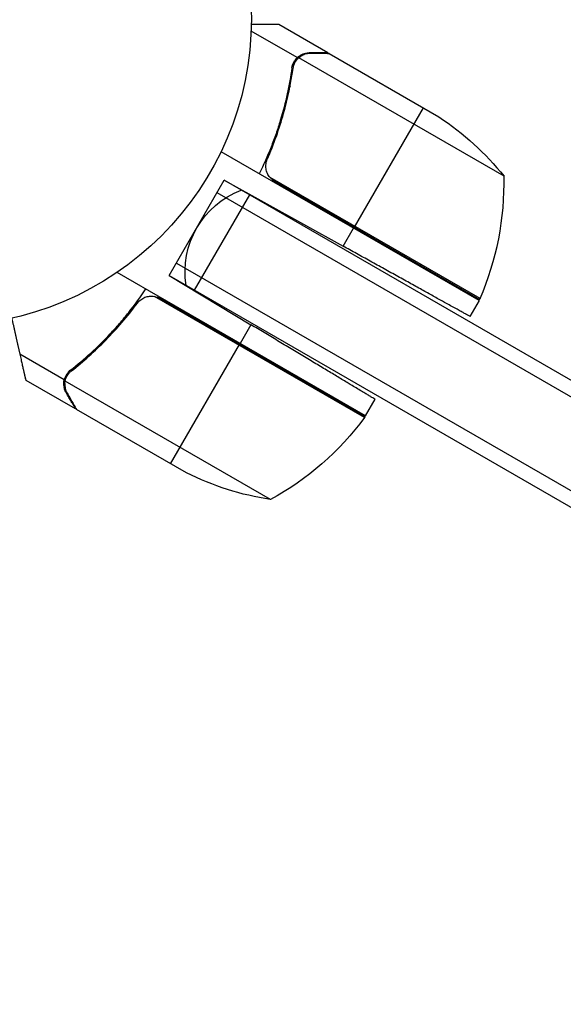
# Model space of a CAD drawing. Units: millimetres. Extents: x -4520 to 5127, y -4754 to 5324.
# Drawn here: x -1026 to -932, y -2735 to -2565 of the extents above; entities that cross this region are included whole.
import ezdxf

# ---------------------------------------------------------------- set-up
doc = ezdxf.new("R2010")
doc.units = ezdxf.units.MM
doc.header["$LTSCALE"] = 20
doc.layers.add('2d', color=230, linetype='Continuous')

msp = doc.modelspace()

# ---------------------------------------------------------------- linework, layer by layer
at = {"layer": '2d'}
for p, q in [((-973.01, -2570.98), (-981.49, -2566.08)), ((-978.3, -2571.79), (-986.27, -2567.2)), ((-978.3, -2571.79), (-979.17, -2573.3)), ((-942.63, -2592.28), (-978.05, -2571.83)), ((-976.25, -2570.98), (-976.32, -2571.09)), ((-973.01, -2570.98), (-973.07, -2571.08)), ((-972.83, -2571.08), (-953.86, -2582.04)), ((-979.54, -2576.68), (-979.85, -2577.22)), ((-956.59, -2580.46), (-968.49, -2601.07)), ((-946.94, -2613.74), (-991.46, -2588.04)), ((-983.11, -2588.47), (-983.98, -2589.99)), ((-1000.4, -2609.44), (-990.9, -2592.98)), ((-990.9, -2592.98), (-970.39, -2604.35)), ((-773, -2718.79), (-990.9, -2592.98)), ((-946.77, -2613.41), (-983.01, -2592.49)), ((-982.23, -2593.14), (-946.85, -2613.57)), ((-986.57, -2595.48), (-996.07, -2611.94)), ((-772.82, -2721.78), (-992.15, -2595.15)), ((-970.39, -2604.35), (-968.59, -2601.24)), ((-999.15, -2607.27), (-779.82, -2733.9)), ((-966.51, -2633.63), (-1009.37, -2608.88)), ((-1000.4, -2609.44), (-986.3, -2617.91)), ((-1000.4, -2609.44), (-782.5, -2735.24)), ((-966.71, -2633.94), (-1002.94, -2613.02)), ((-1001.99, -2613.37), (-966.61, -2633.8)), ((-946.94, -2613.74), (-948.52, -2616.47)), ((-986.3, -2617.91), (-988.16, -2621.13)), ((-1000.16, -2641.91), (-988.26, -2621.3)), ((-1018.51, -2627.44), (-1026.17, -2623.02)), ((-1014.9, -2623.92), (-1014.59, -2623.38)), ((-1014.4, -2623.49), (-1014.4, -2623.49)), ((-1018.51, -2627.44), (-1017.65, -2625.94)), ((-1016.57, -2632.43), (-1025.06, -2627.53)), ((-982.94, -2648.09), (-1018.35, -2627.65)), ((-1018.01, -2626.74), (-1018.01, -2626.74)), ((-1018.19, -2629.62), (-1018.13, -2629.51)), ((-966.51, -2633.63), (-964.87, -2630.79)), ((-997.42, -2643.49), (-1016.4, -2632.53))]:
    msp.add_line(p, q, dxfattribs=at)
msp.add_circle((-1039.23, -2565.08), 53, dxfattribs=at)
at = {"layer": '2d', "extrusion": (0, 0, -1)}
for centre, radius, start, end in [((981.54, -2623.67), 50, 123.6243, 141.1002), ((982.66, -2608.71), 15, 350.7035, 69.2965), ((949.52, -2612.21), 3, 203.5272, 206.8088), ((1006.91, -2604.22), 50, 216.4728, 241.3497), ((969.12, -2632.15), 3, 213.1912, 216.4728), ((975.21, -2598.7), 50, 278.8998, 296.3757)]:
    msp.add_arc(centre, radius, start, end, dxfattribs=at)
at = {"layer": '2d'}
msp.add_arc((-992.62, -2593.45), 50, 336.4728, 1.3497, dxfattribs=at)
for points, knots in [([(-981.49, -2566.08), (-981.49, -2566.08), (-981.63, -2566.08), (-982.06, -2566.08), (-982.23, -2566.08), (-982.55, -2566.08), (-982.72, -2566.08), (-982.95, -2566.08), (-983.05, -2566.08), (-983.11, -2566.08), (-983.15, -2566.08), (-983.94, -2566.08), (-984.96, -2566.08), (-986.24, -2566.08)], [0.5, 0.5, 0.5, 0.5, 0.625, 0.625, 0.6875, 0.6875, 0.71875, 0.734375, 0.7421875, 0.7421875, 0.75, 0.75, 0.9202302, 0.9202302, 0.9202302, 0.9202302]), ([(-979.22, -2573.56), (-979.17, -2573.22), (-979.07, -2572.89), (-978.84, -2572.45), (-978.74, -2572.3), (-978.54, -2572.04), (-978.43, -2571.91), (-978.3, -2571.79)], [0, 0, 0, 0, 0.001155292, 0.001155292, 0.001732938, 0.001732938, 0.002310584, 0.002310584, 0.002310584, 0.002310584]), ([(-978.65, -2572.56), (-978.57, -2572.42), (-978.48, -2572.29), (-978.28, -2572.05), (-978.17, -2571.93), (-978.05, -2571.83)], [0.001328787, 0.001328787, 0.001328787, 0.001328787, 0.001872455, 0.001872455, 0.002416124, 0.002416124, 0.002416124, 0.002416124]), ([(-978.3, -2571.79), (-978.17, -2571.67), (-978.03, -2571.56), (-977.81, -2571.41), (-977.69, -2571.35), (-977.55, -2571.28), (-977.48, -2571.24), (-977.45, -2571.23), (-977.42, -2571.22), (-977.41, -2571.22), (-977.32, -2571.18), (-977.18, -2571.13), (-977.03, -2571.08), (-976.95, -2571.06), (-976.91, -2571.06), (-976.89, -2571.05), (-976.88, -2571.05), (-976.88, -2571.05), (-976.87, -2571.05), (-976.66, -2571), (-976.46, -2570.98), (-976.25, -2570.98)], [0, 0, 0, 0, 0.25, 0.25, 0.375, 0.4375, 0.46875, 0.484375, 0.484375, 0.5, 0.5, 0.625, 0.6875, 0.71875, 0.734375, 0.742187, 0.746094, 0.746094, 0.75, 0.75, 1, 1, 1, 1]), ([(-976.06, -2571.08), (-976.24, -2571.08), (-976.39, -2571.1), (-976.69, -2571.15), (-976.84, -2571.18), (-977.24, -2571.31), (-977.49, -2571.43), (-977.72, -2571.58)], [0, 0, 0, 0, 0.001089402, 0.001089402, 0.002178803, 0.002178803, 0.004357607, 0.004357607, 0.004357607, 0.004357607]), ([(-972.83, -2571.08), (-973.05, -2571.08), (-973.45, -2571.08), (-974.54, -2571.08), (-975.24, -2571.08), (-976.06, -2571.08)], [0, 0, 0, 0, 0.00517024, 0.00517024, 0.01034048, 0.01034048, 0.01034048, 0.01034048]), ([(-979.22, -2573.56), (-979.65, -2576.55), (-980.3, -2579.58), (-981.46, -2583.41), (-981.71, -2584.18), (-982.24, -2585.72), (-982.53, -2586.5), (-983.44, -2588.81), (-984.11, -2590.34), (-984.86, -2591.85)], [0, 0, 0, 0, 0.01003251, 0.01003251, 0.01254064, 0.01254064, 0.01504877, 0.01504877, 0.02006502, 0.02006502, 0.02006502, 0.02006502]), ([(-983.48, -2589.35), (-982.33, -2586.7), (-981.4, -2584.07), (-979.94, -2578.84), (-979.4, -2576.24), (-979.03, -2573.66)], [0, 0, 0, 0, 0.00859307, 0.00859307, 0.01718614, 0.01718614, 0.01718614, 0.01718614]), ([(-983.01, -2592.49), (-983.19, -2592.28), (-983.34, -2592.04), (-983.52, -2591.66), (-983.56, -2591.53), (-983.64, -2591.26), (-983.67, -2591.12), (-983.74, -2590.71), (-983.74, -2590.42), (-983.66, -2589.87), (-983.59, -2589.6), (-983.48, -2589.35)], [0.001013661, 0.001013661, 0.001013661, 0.001013661, 0.001852653, 0.001852653, 0.002272148, 0.002272148, 0.002691644, 0.002691644, 0.003530636, 0.003530636, 0.004369628, 0.004369628, 0.004369628, 0.004369628]), ([(-1017.44, -2625.76), (-1015.06, -2623.9), (-1012.77, -2621.82), (-1010.03, -2618.9), (-1009.49, -2618.3), (-1008.42, -2617.07), (-1007.9, -2616.43), (-1006.35, -2614.48), (-1005.36, -2613.14), (-1004.42, -2611.73)], [0, 0, 0, 0, 0.01003251, 0.01003251, 0.01254064, 0.01254064, 0.01504877, 0.01504877, 0.02006502, 0.02006502, 0.02006502, 0.02006502]), ([(-1017.26, -2625.88), (-1015.22, -2624.27), (-1013.23, -2622.5), (-1009.44, -2618.62), (-1007.62, -2616.51), (-1005.9, -2614.18)], [0, 0, 0, 0, 0.00859307, 0.00859307, 0.01718614, 0.01718614, 0.01718614, 0.01718614]), ([(-1005.9, -2614.18), (-1005.73, -2613.96), (-1005.54, -2613.76), (-1005.21, -2613.51), (-1005.09, -2613.43), (-1004.85, -2613.29), (-1004.72, -2613.23), (-1004.33, -2613.08), (-1004.06, -2613.01), (-1003.64, -2612.97), (-1003.5, -2612.97), (-1003.22, -2612.98), (-1003.08, -2612.99), (-1002.94, -2613.02)], [0, 0, 0, 0, 0.000839577, 0.000839577, 0.001259366, 0.001259366, 0.001679155, 0.001679155, 0.002518732, 0.002518732, 0.002938521, 0.002938521, 0.00335831, 0.00335831, 0.00335831, 0.00335831]), ([(-1017.44, -2625.76), (-1017.72, -2625.98), (-1017.94, -2626.23), (-1018.21, -2626.65), (-1018.29, -2626.8), (-1018.42, -2627.11), (-1018.48, -2627.27), (-1018.51, -2627.44)], [0, 0, 0, 0, 0.001155292, 0.001155292, 0.001732938, 0.001732938, 0.002310584, 0.002310584, 0.002310584, 0.002310584]), ([(-1018.51, -2627.44), (-1018.6, -2627.79), (-1018.62, -2628.15), (-1018.54, -2628.69), (-1018.5, -2628.88), (-1018.38, -2629.24), (-1018.3, -2629.43), (-1018.19, -2629.62)], [0, 0, 0, 0, 0.5, 0.5, 0.75, 0.75, 1, 1, 1, 1]), ([(-1018.58, -2628.42), (-1018.59, -2628.28), (-1018.6, -2628.13), (-1018.58, -2627.8), (-1018.56, -2627.62), (-1018.51, -2627.44)], [0.5438819, 0.5438819, 0.5438819, 0.5438819, 0.75, 0.75, 1, 1, 1, 1]), ([(-1018.41, -2628.06), (-1018.42, -2628.33), (-1018.4, -2628.6), (-1018.31, -2629.02), (-1018.27, -2629.16), (-1018.16, -2629.44), (-1018.1, -2629.59), (-1018.01, -2629.74)], [0, 0, 0, 0, 0.00218234, 0.00218234, 0.003273511, 0.003273511, 0.004364681, 0.004364681, 0.004364681, 0.004364681]), ([(-1018.41, -2628.06), (-1018.4, -2627.92), (-1018.38, -2627.74), (-1018.27, -2627.29), (-1018.18, -2627.03), (-1018.02, -2626.76)], [0, 0, 0, 0, 0.001054862, 0.001054862, 0.002109724, 0.002109724, 0.002109724, 0.002109724]), ([(-1018.19, -2629.62), (-1018.3, -2629.43), (-1018.38, -2629.24), (-1018.47, -2628.97), (-1018.5, -2628.88), (-1018.52, -2628.77), (-1018.52, -2628.76), (-1018.53, -2628.75)], [0, 0, 0, 0, 0.25, 0.25, 0.375, 0.375, 0.3902923, 0.3902923, 0.3902923, 0.3902923]), ([(-1018.01, -2629.74), (-1017.6, -2630.45), (-1017.25, -2631.06), (-1016.7, -2632), (-1016.51, -2632.34), (-1016.4, -2632.53)], [0, 0, 0, 0, 0.00517024, 0.00517024, 0.01034048, 0.01034048, 0.01034048, 0.01034048])]:
    msp.add_open_spline(points, degree=3, knots=knots, dxfattribs=at)
for points in [[(-978.05, -2571.83), (-977.94, -2571.74), (-977.83, -2571.65), (-977.72, -2571.58)], [(-973.07, -2571.08), (-972.97, -2571.08), (-972.9, -2571.08), (-972.83, -2571.08)], [(-979.03, -2573.66), (-978.98, -2573.27), (-978.85, -2572.91), (-978.66, -2572.58)], [(-978.65, -2572.56), (-978.65, -2572.57), (-978.66, -2572.57), (-978.66, -2572.58)], [(-978.66, -2572.58), (-978.66, -2572.58), (-978.66, -2572.58), (-978.66, -2572.58)], [(-983.48, -2589.35), (-983.35, -2589.06), (-983.23, -2588.77), (-983.11, -2588.47)], [(-983.01, -2592.49), (-982.78, -2592.75), (-982.52, -2592.97), (-982.23, -2593.14)], [(-1002.94, -2613.02), (-1002.6, -2613.08), (-1002.29, -2613.2), (-1001.99, -2613.37)], [(-1018.01, -2626.74), (-1017.92, -2626.58), (-1017.81, -2626.43), (-1017.69, -2626.28)], [(-1017.69, -2626.28), (-1017.56, -2626.14), (-1017.42, -2626), (-1017.26, -2625.88)], [(-1025.06, -2627.53), (-1025.06, -2627.53), (-1025.11, -2627.44), (-1025.21, -2627.26)], [(-1018.41, -2628.06), (-1018.4, -2627.92), (-1018.38, -2627.78), (-1018.35, -2627.65)], [(-1018.35, -2627.65), (-1018.29, -2627.33), (-1018.18, -2627.03), (-1018.02, -2626.76)], [(-1018.02, -2626.76), (-1018.02, -2626.75), (-1018.02, -2626.75), (-1018.01, -2626.74)], [(-1018.02, -2626.76), (-1018.02, -2626.75), (-1018.02, -2626.75), (-1018.01, -2626.74)], [(-1018.01, -2626.74), (-1017.98, -2626.68), (-1017.94, -2626.62), (-1017.91, -2626.57)], [(-1018.01, -2626.74), (-1018.01, -2626.74), (-1018.01, -2626.74), (-1018.01, -2626.74)], [(-1016.4, -2632.53), (-1016.43, -2632.48), (-1016.47, -2632.41), (-1016.51, -2632.33)]]:
    msp.add_open_spline(points, degree=3, dxfattribs=at)
for points, weights in [([(-973.01, -2570.98), (-973.01, -2570.98), (-974.1, -2570.98), (-976.25, -2570.98)], [0.983775506511, 0.983775506511, 0.989183671007, 1]), ([(-948.52, -2616.47), (-948.52, -2616.47), (-957.58, -2611.45), (-970.39, -2604.35)], [1, 0.804737854124, 0.804737854124, 1]), ([(-1027.57, -2616.79), (-1027.09, -2618.92), (-1026.62, -2621), (-1026.17, -2623.02)], [0.999054457313, 0.998421328983, 0.998736509879, 1]), ([(-964.87, -2630.79), (-964.87, -2630.79), (-973.74, -2625.45), (-986.3, -2617.91)], [1, 0.804737854124, 0.804737854124, 1]), ([(-1026.17, -2623.02), (-1025.65, -2625.33), (-1025.33, -2626.75), (-1025.21, -2627.26)], [1, 0.993052325565, 0.993052325565, 1]), ([(-1016.57, -2632.43), (-1016.57, -2632.43), (-1017.12, -2631.49), (-1018.19, -2629.62)], [0.983775506511, 0.983775506511, 0.989183671007, 1])]:
    msp.add_rational_spline(points, weights, degree=3, dxfattribs=at)

doc.saveas('drawing.dxf')
